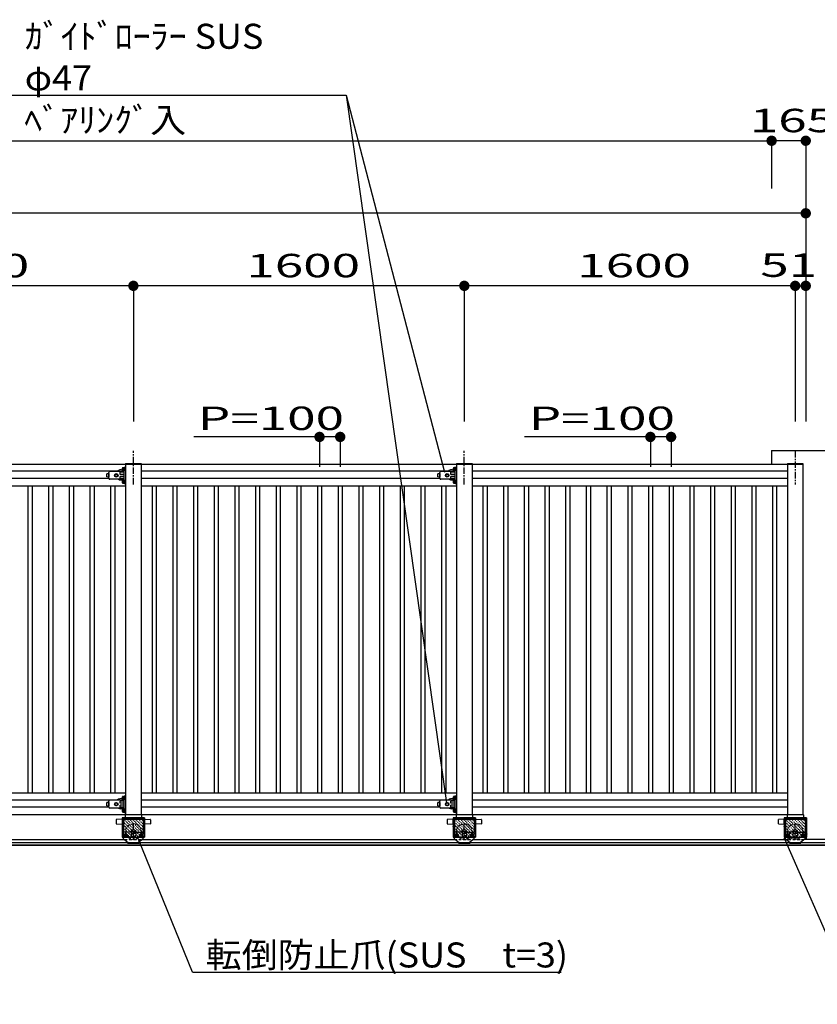
# Model space of a CAD drawing. Units: millimetres. Extents: x 908 to 121641, y 272 to 21036.
# Drawn here: x 113028 to 116884, y 9771 to 14532 of the extents above; entities that cross this region are included whole.
import ezdxf

# ---------------------------------------------------------------- set-up
doc = ezdxf.new("R2010")
doc.units = ezdxf.units.MM
for name, pattern in [('CENTER', [50.8, 31.75, -6.35, 6.35, -6.35]), ('DASHED2', [13, 7, -6]), ('DOT', [3, 1, -2])]:
    doc.linetypes.add(name, pattern=pattern)
doc.layers.add('02', color=7, linetype='Continuous')
doc.layers.add('03', color=7, linetype='Continuous')
doc.styles.add('_Gothic_', font='txt', dxfattribs={"height": 1})

msp = doc.modelspace()

# ---------------------------------------------------------------- linework, layer by layer
at = {"layer": '02', "color": 6, "linetype": 'Continuous'}
for p, q in [((112969.1, 14167), (114606.2, 14167)), ((114606.2, 14167), (115082.4, 12343.8)), ((114606.2, 14167), (115091.1, 10744.3)), ((97463.5, 13946.4), (116663.5, 13946.4)), ((116663.5, 13946.4), (116663.5, 13714.9)), ((116828.6, 13946.4), (116663.5, 13946.4)), ((116828.6, 13946.4), (116828.6, 12588.3)), ((116828.6, 13595.7), (107063.5, 13595.7)), ((116828.6, 13595.7), (116828.6, 12588.3)), ((113577.5, 13244.9), (111977.5, 13244.9)), ((113577.5, 13244.9), (113577.5, 12588.3)), ((115177.5, 13244.9), (113577.5, 13244.9)), ((115177.5, 13244.9), (115177.5, 12588.3)), ((116777.5, 13244.9), (115177.5, 13244.9)), ((116777.5, 13244.9), (116777.5, 12588.3)), ((116777.5, 13244.9), (116828.6, 13244.9)), ((116828.6, 13244.9), (116828.6, 12588.3)), ((116663.5, 12449.3), (116663.5, 12383.3)), ((116663.5, 12449.3), (119466.3, 12449.3)), ((112015.2, 12383.3), (116815, 12383.3)), ((113540, 12385.8), (113540, 12383.3)), ((113615, 12383.3), (113615, 10688.3)), ((115140, 12385.8), (115140, 12383.3)), ((115215, 12383.3), (115215, 10688.3)), ((116740, 12385.8), (116740, 12383.3)), ((116740, 12383.3), (116740, 10688.3)), ((116815, 12385.8), (116815, 12383.3)), ((116815, 12383.3), (116815, 10688.3)), ((113499.4, 12348.3), (112015, 12348.3)), ((113459.1, 12337.2), (113449.1, 12335.8)), ((113449.1, 12335.7), (113449.1, 12335.9)), ((113449.1, 12320.6), (113449.1, 12335.7)), ((113449.1, 12334.2), (113449.1, 12332.7)), ((113459.1, 12314.3), (113459.1, 12342.3)), ((113459.1, 12337.2), (113459.1, 12319.3)), ((113533, 12347.3), (113464.1, 12347.3)), ((113488.1, 12332), (113494.6, 12335.8)), ((113494.6, 12335.8), (113501.1, 12332)), ((113501.1, 12332), (113501.1, 12324.5)), ((113533, 12343.3), (113513, 12343.3)), ((113513, 12333.3), (113513, 12343.3)), ((113533, 12333.3), (113513, 12333.3)), ((113525.3, 12352.5), (113525.3, 12364)), ((113526.4, 12366), (113530.7, 12366)), ((113526.4, 12362.1), (113530.7, 12362.1)), ((113526.4, 12354.4), (113530.7, 12354.4)), ((113526.4, 12350.6), (113530.7, 12350.6)), ((113530.7, 12366.4), (113530.7, 12366)), ((113531.9, 12366.4), (113530.7, 12366.4)), ((113530.7, 12350.6), (113530.7, 12366)), ((113530.7, 12362.3), (113533, 12362.3)), ((113530.7, 12354.3), (113533, 12354.3)), ((113530.7, 12350.1), (113530.7, 12350.6)), ((113530.7, 12350.1), (113531.9, 12350.1)), ((113531.9, 12349.6), (113531.9, 12366.9)), ((113533, 12349.6), (113531.9, 12349.6)), ((113533, 12368.3), (113540, 12368.3)), ((113533, 12288.3), (113533, 12368.3)), ((115099.4, 12348.3), (113615, 12348.3)), ((115099.4, 12348.3), (113615, 12348.3)), ((115059.1, 12337.2), (115049.1, 12335.8)), ((115049.1, 12335.7), (115049.1, 12335.9)), ((115049.1, 12320.6), (115049.1, 12335.7)), ((115049.1, 12334.2), (115049.1, 12332.7)), ((115059.1, 12314.3), (115059.1, 12342.3)), ((115059.1, 12337.2), (115059.1, 12319.3)), ((115133, 12347.3), (115064.1, 12347.3)), ((115088.1, 12332), (115094.6, 12335.8)), ((115094.6, 12335.8), (115101.1, 12332)), ((115101.1, 12332), (115101.1, 12324.5)), ((115133, 12343.3), (115113, 12343.3)), ((115113, 12333.3), (115113, 12343.3)), ((115133, 12333.3), (115113, 12333.3)), ((115125.3, 12352.5), (115125.3, 12364)), ((115126.4, 12366), (115130.7, 12366)), ((115126.4, 12362.1), (115130.7, 12362.1)), ((115126.4, 12354.4), (115130.7, 12354.4)), ((115126.4, 12350.6), (115130.7, 12350.6)), ((115130.7, 12366.4), (115130.7, 12366)), ((115131.9, 12366.4), (115130.7, 12366.4)), ((115130.7, 12350.6), (115130.7, 12366)), ((115130.7, 12362.3), (115133, 12362.3)), ((115130.7, 12354.3), (115133, 12354.3)), ((115130.7, 12350.1), (115130.7, 12350.6)), ((115130.7, 12350.1), (115131.9, 12350.1)), ((115131.9, 12349.6), (115131.9, 12366.9)), ((115133, 12349.6), (115131.9, 12349.6)), ((115133, 12368.3), (115140, 12368.3)), ((115133, 12288.3), (115133, 12368.3)), ((116740, 12348.3), (115215, 12348.3)), ((113459.2, 12313.3), (112015, 12313.3)), ((113459.1, 12319.2), (113449.1, 12320.6)), ((113533, 12309.3), (113464.1, 12309.3)), ((113501.1, 12324.5), (113494.6, 12320.8)), ((113533, 12323.3), (113513, 12323.3)), ((113525.3, 12292.5), (113525.3, 12304)), ((113526.4, 12306), (113530.7, 12306)), ((113526.4, 12302.1), (113530.7, 12302.1)), ((113526.4, 12294.4), (113530.7, 12294.4)), ((113526.4, 12290.6), (113530.7, 12290.6)), ((113530.7, 12306.4), (113530.7, 12306)), ((113531.9, 12306.4), (113530.7, 12306.4)), ((113530.7, 12290.6), (113530.7, 12306)), ((113530.7, 12302.3), (113533, 12302.3)), ((113530.7, 12294.3), (113533, 12294.3)), ((113530.7, 12290.1), (113530.7, 12290.6)), ((113530.7, 12290.1), (113531.9, 12290.1)), ((113531.9, 12289.6), (113531.9, 12306.9)), ((113533, 12289.6), (113531.9, 12289.6)), ((113533, 12288.3), (113540, 12288.3)), ((115059.2, 12313.3), (113615, 12313.3)), ((115059.1, 12319.2), (115049.1, 12320.6)), ((115133, 12309.3), (115064.1, 12309.3)), ((115101.1, 12324.5), (115094.6, 12320.8)), ((115133, 12323.3), (115113, 12323.3)), ((115125.3, 12292.5), (115125.3, 12304)), ((115126.4, 12306), (115130.7, 12306)), ((115126.4, 12302.1), (115130.7, 12302.1)), ((115126.4, 12294.4), (115130.7, 12294.4)), ((115126.4, 12290.6), (115130.7, 12290.6)), ((115130.7, 12306.4), (115130.7, 12306)), ((115131.9, 12306.4), (115130.7, 12306.4)), ((115130.7, 12290.6), (115130.7, 12306)), ((115130.7, 12302.3), (115133, 12302.3)), ((115130.7, 12294.3), (115133, 12294.3)), ((115130.7, 12290.1), (115130.7, 12290.6)), ((115130.7, 12290.1), (115131.9, 12290.1)), ((115131.9, 12289.6), (115131.9, 12306.9)), ((115133, 12289.6), (115131.9, 12289.6)), ((115133, 12288.3), (115140, 12288.3)), ((116740, 12313.3), (115215, 12313.3)), ((112015, 12278.3), (113540, 12278.3)), ((113067.5, 12278.3), (113067.5, 10793.3)), ((113087.5, 12278.3), (113087.5, 10793.3)), ((113167.5, 12278.3), (113167.5, 10793.3)), ((113187.5, 12278.3), (113187.5, 10793.3)), ((113267.5, 12278.3), (113267.5, 10793.3)), ((113287.5, 12278.3), (113287.5, 10793.3)), ((113367.5, 12278.3), (113367.5, 10793.3)), ((113387.5, 12278.3), (113387.5, 10793.3)), ((113467.5, 12278.3), (113467.5, 10793.3)), ((113487.5, 12278.3), (113487.5, 10793.3)), ((113615, 12278.3), (115140, 12278.3)), ((113615, 12278.3), (115140, 12278.3)), ((113667.5, 12278.3), (113667.5, 10793.3)), ((113687.5, 12278.3), (113687.5, 10793.3)), ((113767.5, 12278.3), (113767.5, 10793.3)), ((113787.5, 12278.3), (113787.5, 10793.3)), ((113867.5, 12278.3), (113867.5, 10793.3)), ((113887.5, 12278.3), (113887.5, 10793.3)), ((113967.5, 12278.3), (113967.5, 10793.3)), ((113987.5, 12278.3), (113987.5, 10793.3)), ((114067.5, 12278.3), (114067.5, 10793.3)), ((114087.5, 12278.3), (114087.5, 10793.3)), ((114167.5, 12278.3), (114167.5, 10793.3)), ((114187.5, 12278.3), (114187.5, 10793.3)), ((114267.5, 12278.3), (114267.5, 10793.3)), ((114287.5, 12278.3), (114287.5, 10793.3)), ((114367.5, 12278.3), (114367.5, 10793.3)), ((114387.5, 12278.3), (114387.5, 10793.3)), ((114467.5, 12278.3), (114467.5, 10793.3)), ((114487.5, 12278.3), (114487.5, 10793.3)), ((114567.5, 12278.3), (114567.5, 10793.3)), ((114587.5, 12278.3), (114587.5, 10793.3)), ((114667.5, 12278.3), (114667.5, 10793.3)), ((114687.5, 12278.3), (114687.5, 10793.3)), ((114767.5, 12278.3), (114767.5, 10793.3)), ((114787.5, 12278.3), (114787.5, 10793.3)), ((114867.5, 12278.3), (114867.5, 10793.3)), ((114887.5, 12278.3), (114887.5, 10793.3)), ((114967.5, 12278.3), (114967.5, 10793.3)), ((114987.5, 12278.3), (114987.5, 10793.3)), ((115067.5, 12278.3), (115067.5, 10793.3)), ((115087.5, 12278.3), (115087.5, 10793.3)), ((115215, 12278.3), (116740, 12278.3)), ((115267.5, 12278.3), (115267.5, 10793.3)), ((115287.5, 12278.3), (115287.5, 10793.3)), ((115367.5, 12278.3), (115367.5, 10793.3)), ((115387.5, 12278.3), (115387.5, 10793.3)), ((115467.5, 12278.3), (115467.5, 10793.3)), ((115487.5, 12278.3), (115487.5, 10793.3)), ((115567.5, 12278.3), (115567.5, 10793.3)), ((115587.5, 12278.3), (115587.5, 10793.3)), ((115667.5, 12278.3), (115667.5, 10793.3)), ((115687.5, 12278.3), (115687.5, 10793.3)), ((115767.5, 12278.3), (115767.5, 10793.3)), ((115787.5, 12278.3), (115787.5, 10793.3)), ((115867.5, 12278.3), (115867.5, 10793.3)), ((115887.5, 12278.3), (115887.5, 10793.3)), ((115967.5, 12278.3), (115967.5, 10793.3)), ((115987.5, 12278.3), (115987.5, 10793.3)), ((116067.5, 12278.3), (116067.5, 10793.3)), ((116087.5, 12278.3), (116087.5, 10793.3)), ((116167.5, 12278.3), (116167.5, 10793.3)), ((116187.5, 12278.3), (116187.5, 10793.3)), ((116267.5, 12278.3), (116267.5, 10793.3)), ((116287.5, 12278.3), (116287.5, 10793.3)), ((116367.5, 12278.3), (116367.5, 10793.3)), ((116387.5, 12278.3), (116387.5, 10793.3)), ((116467.5, 12278.3), (116467.5, 10793.3)), ((116487.5, 12278.3), (116487.5, 10793.3)), ((116567.5, 12278.3), (116567.5, 10793.3)), ((116587.5, 12278.3), (116587.5, 10793.3)), ((116667.5, 12278.3), (116667.5, 10793.3)), ((116687.5, 12278.3), (116687.5, 10793.3)), ((112015, 10793.3), (113540, 10793.3)), ((113525.3, 10762.5), (113525.3, 10774.1)), ((113526.4, 10776), (113530.7, 10776)), ((113526.4, 10772.1), (113530.7, 10772.1)), ((113526.4, 10764.4), (113530.7, 10764.4)), ((113526.4, 10760.6), (113530.7, 10760.6)), ((113530.7, 10776.4), (113530.7, 10776)), ((113531.9, 10776.4), (113530.7, 10776.4)), ((113530.7, 10760.6), (113530.7, 10776)), ((113530.7, 10772.3), (113533, 10772.3)), ((113530.7, 10764.3), (113533, 10764.3)), ((113530.7, 10760.2), (113530.7, 10760.6)), ((113530.7, 10760.2), (113531.9, 10760.2)), ((113531.9, 10759.6), (113531.9, 10777)), ((113533, 10778.3), (113540, 10778.3)), ((113533, 10698.3), (113533, 10778.3)), ((113615, 10793.3), (115140, 10793.3)), ((113615, 10793.3), (115140, 10793.3)), ((115125.3, 10762.5), (115125.3, 10774.1)), ((115126.4, 10776), (115130.7, 10776)), ((115126.4, 10772.1), (115130.7, 10772.1)), ((115126.4, 10764.4), (115130.7, 10764.4)), ((115126.4, 10760.6), (115130.7, 10760.6)), ((115130.7, 10776.4), (115130.7, 10776)), ((115131.9, 10776.4), (115130.7, 10776.4)), ((115130.7, 10760.6), (115130.7, 10776)), ((115130.7, 10772.3), (115133, 10772.3)), ((115130.7, 10764.3), (115133, 10764.3)), ((115130.7, 10760.2), (115130.7, 10760.6)), ((115130.7, 10760.2), (115131.9, 10760.2)), ((115131.9, 10759.6), (115131.9, 10777)), ((115133, 10778.3), (115140, 10778.3)), ((115133, 10698.3), (115133, 10778.3)), ((115215, 10793.3), (116740, 10793.3)), ((113499.4, 10758.3), (112015, 10758.3)), ((113459.2, 10723.3), (112015, 10723.3)), ((113459.1, 10747.2), (113449.1, 10745.9)), ((113449.1, 10745.7), (113449.1, 10745.9)), ((113449.1, 10730.6), (113449.1, 10745.7)), ((113449.1, 10744.2), (113449.1, 10742.7)), ((113459.1, 10729.2), (113449.1, 10730.6)), ((113459.1, 10724.3), (113459.1, 10752.3)), ((113459.1, 10747.2), (113459.1, 10729.4)), ((113533, 10757.3), (113464.1, 10757.3)), ((113533, 10719.3), (113464.1, 10719.3)), ((113488.1, 10742), (113494.6, 10745.8)), ((113494.6, 10745.8), (113501.1, 10742)), ((113501.1, 10734.5), (113494.6, 10730.8)), ((113501.1, 10742), (113501.1, 10734.5)), ((113533, 10753.3), (113513, 10753.3)), ((113513, 10743.3), (113513, 10753.3)), ((113533, 10743.3), (113513, 10743.3)), ((113533, 10733.3), (113513, 10733.3)), ((113525.3, 10702.5), (113525.3, 10714.1)), ((113526.4, 10716), (113530.7, 10716)), ((113530.7, 10716.4), (113530.7, 10716)), ((113531.9, 10716.4), (113530.7, 10716.4)), ((113530.7, 10700.6), (113530.7, 10716)), ((113533, 10759.6), (113531.9, 10759.6)), ((113531.9, 10699.6), (113531.9, 10717)), ((115099.4, 10758.3), (113615, 10758.3)), ((115099.4, 10758.3), (113615, 10758.3)), ((115059.2, 10723.3), (113615, 10723.3)), ((115059.1, 10747.2), (115049.1, 10745.9)), ((115049.1, 10745.7), (115049.1, 10745.9)), ((115049.1, 10730.6), (115049.1, 10745.7)), ((115049.1, 10744.2), (115049.1, 10742.7)), ((115059.1, 10729.2), (115049.1, 10730.6)), ((115059.1, 10724.3), (115059.1, 10752.3)), ((115059.1, 10747.2), (115059.1, 10729.4)), ((115133, 10757.3), (115064.1, 10757.3)), ((115133, 10719.3), (115064.1, 10719.3)), ((115088.1, 10742), (115094.6, 10745.8)), ((115094.6, 10745.8), (115101.1, 10742)), ((115101.1, 10734.5), (115094.6, 10730.8)), ((115101.1, 10742), (115101.1, 10734.5)), ((115133, 10753.3), (115113, 10753.3)), ((115113, 10743.3), (115113, 10753.3)), ((115133, 10743.3), (115113, 10743.3)), ((115133, 10733.3), (115113, 10733.3)), ((115125.3, 10702.5), (115125.3, 10714.1)), ((115126.4, 10716), (115130.7, 10716)), ((115130.7, 10716.4), (115130.7, 10716)), ((115131.9, 10716.4), (115130.7, 10716.4)), ((115130.7, 10700.6), (115130.7, 10716)), ((115133, 10759.6), (115131.9, 10759.6)), ((115131.9, 10699.6), (115131.9, 10717)), ((116740, 10758.3), (115215, 10758.3)), ((116740, 10723.3), (115215, 10723.3)), ((107215, 10688.3), (116740, 10688.3)), ((113526.4, 10712.1), (113530.7, 10712.1)), ((113526.4, 10704.4), (113530.7, 10704.4)), ((113526.4, 10700.6), (113530.7, 10700.6)), ((113526.5, 10665.8), (113526.5, 10608.8)), ((113625.6, 10668.8), (113529.5, 10668.8)), ((113529.5, 10665.8), (113625.6, 10665.8)), ((113529.5, 10665.8), (113529.5, 10608.8)), ((113530, 10665.8), (113530, 10601.3)), ((113530.7, 10712.3), (113533, 10712.3)), ((113530.7, 10704.3), (113533, 10704.3)), ((113530.7, 10700.2), (113530.7, 10700.6)), ((113530.7, 10700.2), (113531.9, 10700.2)), ((113533, 10699.6), (113531.9, 10699.6)), ((113533, 10698.3), (113540, 10698.3)), ((113538, 10687.3), (113538, 10668.8)), ((113539, 10688.3), (113616, 10688.3)), ((113540, 10688.3), (113615, 10688.3)), ((113617, 10687.3), (113617, 10668.8)), ((113625, 10665.8), (113625, 10601.3)), ((113625.6, 10665.8), (113625.6, 10608.8)), ((113628.6, 10665.8), (113628.6, 10608.8)), ((113631.6, 10671.8), (113631.6, 10578.3)), ((115126.4, 10712.1), (115130.7, 10712.1)), ((115126.4, 10704.4), (115130.7, 10704.4)), ((115126.4, 10700.6), (115130.7, 10700.6)), ((115126.5, 10665.8), (115126.5, 10608.8)), ((115225.6, 10668.8), (115129.5, 10668.8)), ((115129.5, 10665.8), (115225.6, 10665.8)), ((115129.5, 10665.8), (115129.5, 10608.8)), ((115130, 10665.8), (115130, 10601.3)), ((115130.7, 10712.3), (115133, 10712.3)), ((115130.7, 10704.3), (115133, 10704.3)), ((115130.7, 10700.2), (115130.7, 10700.6)), ((115130.7, 10700.2), (115131.9, 10700.2)), ((115133, 10699.6), (115131.9, 10699.6)), ((115133, 10698.3), (115140, 10698.3)), ((115138, 10687.3), (115138, 10668.8)), ((115139, 10688.3), (115216, 10688.3)), ((115140, 10688.3), (115215, 10688.3)), ((115217, 10687.3), (115217, 10668.8)), ((115225, 10665.8), (115225, 10601.3)), ((115225.6, 10665.8), (115225.6, 10608.8)), ((115228.6, 10665.8), (115228.6, 10608.8)), ((115231.6, 10671.8), (115231.6, 10578.3)), ((116726.5, 10665.8), (116726.5, 10608.8)), ((116825.6, 10668.8), (116729.5, 10668.8)), ((116729.5, 10665.8), (116825.6, 10665.8)), ((116729.5, 10665.8), (116729.5, 10608.8)), ((116730, 10665.8), (116730, 10601.3)), ((116738, 10687.3), (116738, 10668.8)), ((116739, 10688.3), (116816, 10688.3)), ((116740, 10688.3), (116815, 10688.3)), ((116817, 10687.3), (116817, 10668.8)), ((116825, 10665.8), (116825, 10601.3)), ((116825.6, 10665.8), (116825.6, 10608.8)), ((116828.6, 10665.8), (116828.6, 10608.8)), ((116831.6, 10671.8), (116831.6, 10578.3)), ((113494.5, 10663.4), (113494.5, 10644.2)), ((113496, 10642.7), (113524.5, 10641.3)), ((113628.6, 10661.6), (113628.6, 10650)), ((113628.6, 10624.6), (113628.6, 10613)), ((113659.1, 10642.7), (113630.5, 10641.3)), ((113660.5, 10663.4), (113660.5, 10644.2)), ((115094.5, 10663.4), (115094.5, 10644.2)), ((115096, 10642.7), (115124.5, 10641.3)), ((115228.6, 10661.6), (115228.6, 10650)), ((115228.6, 10624.6), (115228.6, 10613)), ((115259.1, 10642.7), (115230.5, 10641.3)), ((115260.5, 10663.4), (115260.5, 10644.2)), ((116694.5, 10663.4), (116694.5, 10644.2)), ((116696, 10642.7), (116724.5, 10641.3)), ((116828.6, 10661.6), (116828.6, 10650)), ((116828.6, 10624.6), (116828.6, 10613)), ((113526.5, 10608.8), (113529.5, 10608.8)), ((113530, 10571.3), (113530, 10601.3)), ((113530, 10571.3), (113552.5, 10553.3)), ((113566.5, 10603.3), (113532, 10603.3)), ((113533.5, 10583.7), (113533.5, 10591.2)), ((113540, 10580), (113533.5, 10583.7)), ((113535.5, 10584.5), (113535.5, 10590.5)), ((113546.5, 10583.7), (113540, 10580)), ((113544.5, 10584.5), (113544.5, 10590.5)), ((113546.5, 10591.2), (113546.5, 10583.7)), ((113591.5, 10578.3), (113563.5, 10578.3)), ((113566.5, 10603.3), (113566.5, 10588.3)), ((113568, 10611.3), (113577.5, 10616.8)), ((113568, 10600.3), (113568, 10611.3)), ((113577.5, 10594.8), (113568, 10600.3)), ((113577.5, 10616.8), (113587.1, 10611.3)), ((113587.1, 10600.3), (113577.5, 10594.8)), ((113587.1, 10611.3), (113587.1, 10600.3)), ((113588.5, 10603.3), (113623, 10603.3)), ((113588.5, 10603.3), (113588.5, 10588.3)), ((113863.2, 9926), (113601, 10572.8)), ((113625, 10571.3), (113602.5, 10553.3)), ((113615, 10595), (113608.5, 10591.2)), ((113608.5, 10591.2), (113608.5, 10583.7)), ((113608.5, 10583.7), (113615, 10580)), ((113610.5, 10584.5), (113610.5, 10590.5)), ((113621.5, 10591.2), (113615, 10595)), ((113619.5, 10584.5), (113619.5, 10590.5)), ((113625, 10571.3), (113625, 10601.3)), ((113628.6, 10608.8), (113625.6, 10608.8)), ((115126.5, 10608.8), (115129.5, 10608.8)), ((115130, 10571.3), (115130, 10601.3)), ((115130, 10571.3), (115152.5, 10553.3)), ((115166.5, 10603.3), (115132, 10603.3)), ((115133.5, 10583.7), (115133.5, 10591.2)), ((115140, 10580), (115133.5, 10583.7)), ((115135.5, 10584.5), (115135.5, 10590.5)), ((115146.5, 10583.7), (115140, 10580)), ((115144.5, 10584.5), (115144.5, 10590.5)), ((115146.5, 10591.2), (115146.5, 10583.7)), ((115191.5, 10578.3), (115163.5, 10578.3)), ((115166.5, 10603.3), (115166.5, 10588.3)), ((115168, 10611.3), (115177.5, 10616.8)), ((115168, 10600.3), (115168, 10611.3)), ((115177.5, 10594.8), (115168, 10600.3)), ((115177.5, 10616.8), (115187.1, 10611.3)), ((115187.1, 10600.3), (115177.5, 10594.8)), ((115187.1, 10611.3), (115187.1, 10600.3)), ((115188.5, 10603.3), (115223, 10603.3)), ((115188.5, 10603.3), (115188.5, 10588.3)), ((115225, 10571.3), (115202.5, 10553.3)), ((115215, 10595), (115208.5, 10591.2)), ((115208.5, 10591.2), (115208.5, 10583.7)), ((115208.5, 10583.7), (115215, 10580)), ((115210.5, 10584.5), (115210.5, 10590.5)), ((115221.5, 10591.2), (115215, 10595)), ((115219.5, 10584.5), (115219.5, 10590.5)), ((115225, 10571.3), (115225, 10601.3)), ((115228.6, 10608.8), (115225.6, 10608.8)), ((116726.5, 10608.8), (116729.5, 10608.8)), ((116730, 10571.3), (116730, 10601.3)), ((116730, 10571.3), (116752.5, 10553.3)), ((116766.5, 10603.3), (116732, 10603.3)), ((116733.5, 10583.7), (116733.5, 10591.2)), ((116740, 10580), (116733.5, 10583.7)), ((116735.5, 10584.5), (116735.5, 10590.5)), ((116746.5, 10583.7), (116740, 10580)), ((116744.5, 10584.5), (116744.5, 10590.5)), ((116746.5, 10591.2), (116746.5, 10583.7)), ((116791.5, 10578.3), (116763.5, 10578.3)), ((116766.5, 10603.3), (116766.5, 10588.3)), ((116768, 10611.3), (116777.5, 10616.8)), ((116768, 10600.3), (116768, 10611.3)), ((116777.5, 10594.8), (116768, 10600.3)), ((116777.5, 10616.8), (116787.1, 10611.3)), ((116787.1, 10600.3), (116777.5, 10594.8)), ((116787.1, 10611.3), (116787.1, 10600.3)), ((116788.5, 10603.3), (116823, 10603.3)), ((116788.5, 10603.3), (116788.5, 10588.3)), ((116825, 10571.3), (116802.5, 10553.3)), ((116815, 10595), (116808.5, 10591.2)), ((116808.5, 10591.2), (116808.5, 10583.7)), ((116808.5, 10583.7), (116815, 10580)), ((116810.5, 10584.5), (116810.5, 10590.5)), ((116821.5, 10591.2), (116815, 10595)), ((116819.5, 10584.5), (116819.5, 10590.5)), ((116830, 10603.3), (116825, 10603.3)), ((116825, 10571.3), (116825, 10601.3)), ((116825, 10568.3), (116825, 10571.3)), ((116828.6, 10608.8), (116825.6, 10608.8)), ((116830, 10603.3), (116831.7, 10603.3)), ((116831.7, 10585.3), (116830, 10585.3)), ((116831.7, 10585.3), (116831.7, 10603.3)), ((116831.7, 10597.3), (116832, 10597.3)), ((116831.7, 10591.3), (116832, 10591.3)), ((116834.2, 10595), (116834.2, 10593.4)), ((94713.5, 10553.3), (119413.6, 10553.3)), ((119413.6, 10540), (94713.5, 10540)), ((119413.6, 10538), (94716.9, 10538)), ((112021.3, 10568.3), (113533.8, 10568.3)), ((113549.5, 10553.3), (113549.5, 10550.3)), ((113549.5, 10553.3), (113605.5, 10553.3)), ((113549.5, 10550.3), (113605.5, 10550.3)), ((113605.5, 10553.3), (113605.5, 10550.3)), ((113621.3, 10568.3), (115133.8, 10568.3)), ((115149.5, 10553.3), (115149.5, 10550.3)), ((115149.5, 10553.3), (115205.5, 10553.3)), ((115149.5, 10550.3), (115205.5, 10550.3)), ((115205.5, 10553.3), (115205.5, 10550.3)), ((115221.3, 10568.3), (116733.8, 10568.3)), ((117076.5, 9770.7), (116727.2, 10569.6)), ((116749.5, 10553.3), (116749.5, 10550.3)), ((116749.5, 10553.3), (116805.5, 10553.3)), ((116749.5, 10550.3), (116805.5, 10550.3)), ((116805.5, 10553.3), (116805.5, 10550.3)), ((119698, 10568.3), (116821.3, 10568.3)), ((113863.2, 9926), (115646.2, 9926))]:
    msp.add_line(p, q, dxfattribs=at)
at = {"layer": '02', "color": 6, "linetype": 'CENTER'}
for p, q in [((113577.5, 12284.3), (113577.5, 12446.9)), ((115177.5, 12284.3), (115177.5, 12446.9)), ((116777.5, 12446.9), (116777.5, 12284.3)), ((113577.5, 10565.3), (113577.5, 10643.3)), ((115177.5, 10565.3), (115177.5, 10643.3)), ((116777.5, 10565.3), (116777.5, 10643.3)), ((113528.3, 10587.5), (113551.8, 10587.5)), ((113540, 10599.2), (113540, 10575.8)), ((113560.7, 10605.8), (113594.1, 10605.8)), ((113626.8, 10587.5), (113603.3, 10587.5)), ((113615.1, 10599.2), (113615.1, 10575.8)), ((115128.3, 10587.5), (115151.8, 10587.5)), ((115140, 10599.2), (115140, 10575.8)), ((115160.7, 10605.8), (115194.1, 10605.8)), ((115226.8, 10587.5), (115203.3, 10587.5)), ((115215.1, 10599.2), (115215.1, 10575.8)), ((116728.3, 10587.5), (116751.8, 10587.5)), ((116740, 10599.2), (116740, 10575.8)), ((116760.7, 10605.8), (116794.1, 10605.8)), ((116826.8, 10587.5), (116803.3, 10587.5)), ((116815.1, 10599.2), (116815.1, 10575.8))]:
    msp.add_line(p, q, dxfattribs=at)
at = {"layer": '02', "color": 6, "linetype": 'DOT'}
for p, q in [((113617.8, 10578.3), (113524.3, 10671.8)), ((113631.6, 10578.6), (113538.4, 10671.8)), ((113631.6, 10592.8), (113552.5, 10671.8)), ((113631.6, 10606.9), (113566.7, 10671.8)), ((113631.6, 10621.1), (113580.8, 10671.8)), ((113631.6, 10635.2), (113595, 10671.8)), ((113631.6, 10649.3), (113609.1, 10671.8)), ((113631.6, 10663.5), (113623.3, 10671.8)), ((115217.8, 10578.3), (115124.3, 10671.8)), ((115231.6, 10578.6), (115138.4, 10671.8)), ((115231.6, 10592.8), (115152.5, 10671.8)), ((115231.6, 10606.9), (115166.7, 10671.8)), ((115231.6, 10621.1), (115180.8, 10671.8)), ((115231.6, 10635.2), (115195, 10671.8)), ((115231.6, 10649.3), (115209.1, 10671.8)), ((115231.6, 10663.5), (115223.3, 10671.8)), ((116817.8, 10578.3), (116724.3, 10671.8)), ((116831.6, 10578.6), (116738.4, 10671.8)), ((116831.6, 10592.8), (116752.5, 10671.8)), ((116831.6, 10606.9), (116766.7, 10671.8)), ((116831.6, 10621.1), (116780.8, 10671.8)), ((116831.6, 10635.2), (116795, 10671.8)), ((116831.6, 10649.3), (116809.1, 10671.8)), ((116831.6, 10663.5), (116823.3, 10671.8)), ((113603.6, 10578.3), (113523.5, 10658.4)), ((113589.5, 10578.3), (113523.5, 10644.2)), ((113575.3, 10578.3), (113523.5, 10630.1)), ((115203.6, 10578.3), (115123.5, 10658.4)), ((115189.5, 10578.3), (115123.5, 10644.2)), ((115175.3, 10578.3), (115123.5, 10630.1)), ((116803.6, 10578.3), (116723.5, 10658.4)), ((116789.5, 10578.3), (116723.5, 10644.2)), ((116775.3, 10578.3), (116723.5, 10630.1)), ((113561.2, 10578.3), (113523.5, 10616)), ((113547.1, 10578.3), (113523.5, 10601.8)), ((113532.9, 10578.3), (113523.5, 10587.7)), ((115161.2, 10578.3), (115123.5, 10616)), ((115147.1, 10578.3), (115123.5, 10601.8)), ((115132.9, 10578.3), (115123.5, 10587.7)), ((116761.2, 10578.3), (116723.5, 10616)), ((116747.1, 10578.3), (116723.5, 10601.8)), ((116732.9, 10578.3), (116723.5, 10587.7)), ((113533.8, 10568.3), (113621.3, 10568.3)), ((115133.8, 10568.3), (115221.3, 10568.3)), ((116733.8, 10568.3), (116821.3, 10568.3))]:
    msp.add_line(p, q, dxfattribs=at)
at = {"layer": '02', "color": 6, "linetype": 'DASHED2'}
for p, q in [((116725.1, 10571.3), (116745.1, 10571.3)), ((116749.1, 10595.3), (116749.1, 10575.3)), ((113552.5, 10553.3), (113552.5, 10550.3)), ((113602.5, 10553.3), (113602.5, 10550.3)), ((115152.5, 10553.3), (115152.5, 10550.3)), ((115202.5, 10553.3), (115202.5, 10550.3)), ((116752.5, 10553.3), (116752.5, 10550.3)), ((116802.5, 10553.3), (116802.5, 10550.3))]:
    msp.add_line(p, q, dxfattribs=at)
at = {"layer": '02', "color": 4, "linetype": 'Continuous', "const_width": 25}
for points in [[(116651, 13946.4, 1), (116676, 13946.4, 1)], [(116816.1, 13946.4, 1), (116841.1, 13946.4, 1)], [(116816.1, 13595.7, 1), (116841.1, 13595.7, 1)], [(113565, 13244.9, 1), (113590, 13244.9, 1)], [(115165, 13244.9, 1), (115190, 13244.9, 1)], [(116765, 13244.9, 1), (116790, 13244.9, 1)], [(116765, 13244.9, 1), (116790, 13244.9, 1)], [(116816.1, 13244.9, 1), (116841.1, 13244.9, 1)], [(116816.1, 13244.9, 1), (116841.1, 13244.9, 1)]]:
    msp.add_lwpolyline(points, format="xyb", close=True, dxfattribs=at)
at = {"layer": '02', "color": 6, "linetype": 'Continuous'}
for points in [[(113540, 12385.8), (113615, 12385.8), (113615, 12383.3)], [(113615.2, 12383.3), (113540, 12383.3), (113540, 10688.3)], [(115140, 12385.8), (115215, 12385.8), (115215, 12383.3)], [(115215.2, 12383.3), (115140, 12383.3), (115140, 10688.3)], [(116740, 12385.8), (116815, 12385.8), (116815, 12383.3)], [(113494.6, 12320.8), (113488.1, 12324.5), (113488.1, 12332)], [(113531.9, 12366.9), (113533, 12366.9), (113533, 12349.6)], [(115094.6, 12320.8), (115088.1, 12324.5), (115088.1, 12332)], [(115131.9, 12366.9), (115133, 12366.9), (115133, 12349.6)], [(113533, 12313.3), (113513, 12313.3), (113513, 12323.3)], [(113531.9, 12306.9), (113533, 12306.9), (113533, 12289.6)], [(115133, 12313.3), (115113, 12313.3), (115113, 12323.3)], [(115131.9, 12306.9), (115133, 12306.9), (115133, 12289.6)], [(113531.9, 10777), (113533, 10777), (113533, 10759.6)], [(115131.9, 10777), (115133, 10777), (115133, 10759.6)], [(113494.6, 10730.8), (113488.1, 10734.5), (113488.1, 10742)], [(113533, 10723.4), (113513, 10723.4), (113513, 10733.3)], [(113531.9, 10717), (113533, 10717), (113533, 10699.6)], [(115094.6, 10730.8), (115088.1, 10734.5), (115088.1, 10742)], [(115133, 10723.4), (115113, 10723.4), (115113, 10733.3)], [(115131.9, 10717), (115133, 10717), (115133, 10699.6)], [(113524.5, 10641.3), (113524.5, 10666.3), (113496, 10664.9)], [(113631.6, 10671.8), (113523.5, 10671.8), (113523.5, 10578.3), (113631.6, 10578.3)], [(113630.5, 10641.3), (113630.5, 10666.3), (113659.1, 10664.9)], [(115124.5, 10641.3), (115124.5, 10666.3), (115096, 10664.9)], [(115231.6, 10671.8), (115123.5, 10671.8), (115123.5, 10578.3), (115231.6, 10578.3)], [(115230.5, 10641.3), (115230.5, 10666.3), (115259.1, 10664.9)], [(116724.5, 10641.3), (116724.5, 10666.3), (116696, 10664.9)], [(116831.6, 10671.8), (116723.5, 10671.8), (116723.5, 10578.3), (116831.6, 10578.3)], [(113533.5, 10591.2), (113540, 10595), (113546.5, 10591.2)], [(113615, 10580), (113621.5, 10583.7), (113621.5, 10591.2)], [(115133.5, 10591.2), (115140, 10595), (115146.5, 10591.2)], [(115215, 10580), (115221.5, 10583.7), (115221.5, 10591.2)], [(116733.5, 10591.2), (116740, 10595), (116746.5, 10591.2)], [(116815, 10580), (116821.5, 10583.7), (116821.5, 10591.2)], [(116830, 10603.3), (116830, 10568.3), (116825, 10568.3)]]:
    msp.add_lwpolyline(points, dxfattribs=at)
at = {"layer": '02', "color": 6, "linetype": 'DASHED2'}
msp.add_lwpolyline([(116722.1, 10568.3), (116752.1, 10568.3), (116752.1, 10598.3)], dxfattribs=at)
at = {"layer": '02', "color": 6, "linetype": 'Continuous'}
for centre, radius in [((113494.6, 12328.3), 8.5), ((113494.6, 12328.3), 6.25), ((115094.6, 12328.3), 8.5), ((115094.6, 12328.3), 6.25), ((113494.6, 10738.3), 8.5), ((113494.6, 10738.3), 6.25), ((115094.6, 10738.3), 8.5), ((115094.6, 10738.3), 6.25), ((113540, 10587.5), 8.5), ((113540, 10587.5), 6.25), ((113577.5, 10605.8), 9.53), ((113615, 10587.5), 8.5), ((113615, 10587.5), 6.25), ((115140, 10587.5), 8.5), ((115140, 10587.5), 6.25), ((115177.5, 10605.8), 9.53), ((115215, 10587.5), 8.5), ((115215, 10587.5), 6.25), ((116740, 10587.5), 8.5), ((116740, 10587.5), 6.25), ((116777.5, 10605.8), 9.53), ((116815, 10587.5), 8.5), ((116815, 10587.5), 6.25)]:
    msp.add_circle(centre, radius, dxfattribs=at)
at = {"layer": '02', "color": 6, "linetype": 'DOT'}
for centre in [(113577.5, 10605.8), (115177.5, 10605.8), (116777.5, 10605.8)]:
    msp.add_circle(centre, 37.5, dxfattribs=at)
at = {"layer": '02', "color": 6, "linetype": 'DASHED2'}
for centre in [(113540, 10587.5), (113615, 10587.5), (115140, 10587.5), (115215, 10587.5), (116740, 10587.5), (116815, 10587.5)]:
    msp.add_circle(centre, 4, dxfattribs=at)
at = {"layer": '02', "color": 6, "linetype": 'Continuous'}
for centre, radius, start, end in [((113464.1, 12342.3), 5, 90, 180), ((113516.5, 12330.8), 24.5, 69.0056, 134.5075), ((113527.6, 12364), 2.27, 122.0046, 237.9954), ((113532.8, 12358.3), 7.48, 149.0209, 210.9791), ((113527.6, 12352.5), 2.27, 122.0046, 237.9954), ((115064.1, 12342.3), 5, 90, 180), ((115116.5, 12330.8), 24.5, 69.0056, 134.5075), ((115127.6, 12364), 2.27, 122.0046, 237.9954), ((115132.8, 12358.3), 7.48, 149.0209, 210.9791), ((115127.6, 12352.5), 2.27, 122.0046, 237.9954), ((113464.1, 12314.3), 5, 180, 270), ((113516.5, 12330.8), 24.5, 241.4833, 298.5167), ((113527.6, 12304), 2.27, 122.0046, 237.9954), ((113532.8, 12298.3), 7.48, 149.0209, 210.9791), ((113527.6, 12292.5), 2.27, 122.0046, 237.9954), ((115064.1, 12314.3), 5, 180, 270), ((115116.5, 12330.8), 24.5, 241.4833, 298.5167), ((115127.6, 12304), 2.27, 122.0046, 237.9954), ((115132.8, 12298.3), 7.48, 149.0209, 210.9791), ((115127.6, 12292.5), 2.27, 122.0046, 237.9954), ((113516.5, 10740.8), 24.5, 69.0056, 134.5075), ((113527.6, 10774.1), 2.27, 122.0046, 237.9954), ((113532.8, 10768.3), 7.48, 149.0209, 210.9791), ((113527.6, 10762.5), 2.27, 122.0046, 237.9954), ((115116.5, 10740.8), 24.5, 69.0056, 134.5075), ((115127.6, 10774.1), 2.27, 122.0046, 237.9954), ((115132.8, 10768.3), 7.48, 149.0209, 210.9791), ((115127.6, 10762.5), 2.27, 122.0046, 237.9954), ((113464.1, 10752.3), 5, 90, 180), ((113464.1, 10724.3), 5, 180, 270), ((113516.5, 10740.8), 24.5, 241.4833, 298.5167), ((113527.6, 10714.1), 2.27, 122.0046, 237.9954), ((115064.1, 10752.3), 5, 90, 180), ((115064.1, 10724.3), 5, 180, 270), ((115116.5, 10740.8), 24.5, 241.4833, 298.5167), ((115127.6, 10714.1), 2.27, 122.0046, 237.9954), ((113532.8, 10708.3), 7.48, 149.0209, 210.9791), ((113527.6, 10702.5), 2.27, 122.0046, 237.9954), ((113529.5, 10665.8), 3, 90, 180), ((113539, 10687.3), 1, 90, 180), ((113616, 10687.3), 1, 0, 90), ((113625.6, 10665.8), 3, 0, 90), ((115132.8, 10708.3), 7.48, 149.0209, 210.9791), ((115127.6, 10702.5), 2.27, 122.0046, 237.9954), ((115129.5, 10665.8), 3, 90, 180), ((115139, 10687.3), 1, 90, 180), ((115216, 10687.3), 1, 0, 90), ((115225.6, 10665.8), 3, 0, 90), ((116729.5, 10665.8), 3, 90, 180), ((116739, 10687.3), 1, 90, 180), ((116816, 10687.3), 1, 0, 90), ((116825.6, 10665.8), 3, 0, 90), ((113496, 10663.4), 1.5, 92.8624, 180), ((113496, 10644.2), 1.5, 180, 267.1376), ((113659, 10663.4), 1.5, 0, 87.1376), ((113659, 10644.2), 1.5, 272.8624, 360), ((115096, 10663.4), 1.5, 92.8624, 180), ((115096, 10644.2), 1.5, 180, 267.1376), ((115259, 10663.4), 1.5, 0, 87.1376), ((115259, 10644.2), 1.5, 272.8624, 360), ((116696, 10663.4), 1.5, 92.8624, 180), ((116696, 10644.2), 1.5, 180, 267.1376), ((113532, 10601.3), 2, 90, 180), ((113540, 10590.5), 4.5, 0, 180), ((113540, 10584.5), 4.5, 180, 0), ((113577.5, 10588.3), 11, 180, 0), ((113615, 10590.5), 4.5, 0, 180), ((113615, 10584.5), 4.5, 180, 0), ((113623, 10601.3), 2, 0, 90), ((115132, 10601.3), 2, 90, 180), ((115140, 10590.5), 4.5, 0, 180), ((115140, 10584.5), 4.5, 180, 0), ((115177.5, 10588.3), 11, 180, 0), ((115215, 10590.5), 4.5, 0, 180), ((115215, 10584.5), 4.5, 180, 0), ((115223, 10601.3), 2, 0, 90), ((116732, 10601.3), 2, 90, 180), ((116740, 10590.5), 4.5, 0, 180), ((116740, 10584.5), 4.5, 180, 0), ((116777.5, 10588.3), 11, 180, 0), ((116815, 10590.5), 4.5, 0, 180), ((116815, 10584.5), 4.5, 180, 0), ((116823, 10601.3), 2, 0, 90), ((116832, 10595), 2.12, 0, 90), ((116832, 10593.4), 2.12, 270, 0)]:
    msp.add_arc(centre, radius, start, end, dxfattribs=at)
at = {"layer": '02', "color": 6, "linetype": 'DASHED2'}
for centre, radius, start, end in [((116725.1, 10568.3), 3, 90, 180), ((116745.1, 10575.3), 4, 270, 0), ((116752.1, 10595.3), 3, 90, 180)]:
    msp.add_arc(centre, radius, start, end, dxfattribs=at)
at = {"layer": '03', "color": 6, "linetype": 'Continuous'}
for p, q in [((114577.5, 12514.3), (113869.2, 12514.3)), ((114477.5, 12514.3), (114477.5, 12369.1)), ((114577.5, 12514.3), (114577.5, 12369.1)), ((116177.5, 12514.3), (115469.2, 12514.3)), ((116077.5, 12514.3), (116077.5, 12369.1)), ((116177.5, 12514.3), (116177.5, 12369.1))]:
    msp.add_line(p, q, dxfattribs=at)
at = {"layer": '03', "color": 4, "linetype": 'Continuous', "const_width": 25}
for points in [[(114465, 12514.3, 1), (114490, 12514.3, 1)], [(114565, 12514.3, 1), (114590, 12514.3, 1)], [(116065, 12514.3, 1), (116090, 12514.3, 1)], [(116165, 12514.3, 1), (116190, 12514.3, 1)]]:
    msp.add_lwpolyline(points, format="xyb", close=True, dxfattribs=at)

# ---------------------------------------------------------------- texts
at = {"layer": '02', "color": 6, "lineweight": -3, "style": '_Gothic_'}
for s, insert, char_height, attachment_point in [('\\W1.055;ｶﾞｲﾄﾞﾛｰﾗｰ SUS φ47', (113052.2, 14189.9), 120.802, 7), ('\\W1.055;ﾍﾞｱﾘﾝｸﾞ入', (113049.9, 13986.3), 120.802, 7), ('\\W1.603;165', (116764.1, 13987.7), 113.252, 8), ('\\W1.603;1600', (112798.7, 13286.3), 113.252, 8), ('\\W1.603;1600', (114398.7, 13286.3), 113.252, 8), ('\\W1.603;1600', (115998.7, 13286.3), 113.252, 8), ('\\W1.603;51', (116746.1, 13288.3), 113.25, 8), ('\\W1.055;転倒防止爪(SUS\u3000t=3)', (113927.2, 9948.9), 120.802, 7)]:
    msp.add_mtext(s, dxfattribs=dict(at, insert=insert, char_height=char_height, attachment_point=attachment_point))
at = {"layer": '03', "color": 6, "lineweight": -3, "char_height": 113.252, "attachment_point": 7, "style": '_Gothic_'}
for insert in [(113889.3, 12547.8), (115489.3, 12547.8)]:
    msp.add_mtext('\\W1.603;P=100', dxfattribs=dict(at, insert=insert))

doc.saveas('drawing.dxf')
